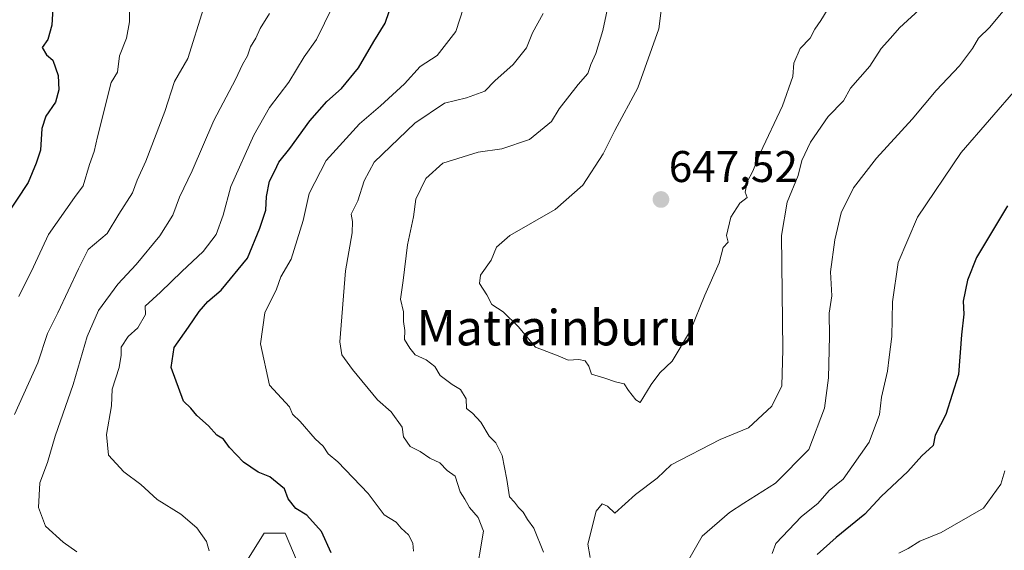
# Model space of a CAD drawing. Units: metres. Extents: x 597212 to 600663, y 4729115 to 4731478.
# Drawn here: x 599624 to 599847, y 4730865 to 4730985 of the extents above; entities that cross this region are included whole.
import ezdxf
from ezdxf.enums import TextEntityAlignment as Align

# ---------------------------------------------------------------- set-up
doc = ezdxf.new("R2010")
doc.units = ezdxf.units.M
doc.header["$MEASUREMENT"] = 0
for name, color, linetype, lineweight in [('Arbolado forestal CxS', 92, 'Continuous', 0), ('Carátula', 7, 'Continuous', 5), ('Curva de nivel maestra', 36, 'Continuous', 30), ('Curva de nivel normal', 36, 'Continuous', 0), ('Matorral CxS', 135, 'Continuous', 0), ('Punto de cota en terreno', 7, 'Continuous', 0), ('Rótulo de punto de cota en terreno', 19, 'Continuous', 0), ('Texto cartográfico', 19, 'Continuous', 0)]:
    doc.layers.add(name, color=color, linetype=linetype, lineweight=lineweight)
doc.styles.add('Arial', font='txt', dxfattribs={"height": 0.2})

# ---------------------------------------------------------------- blocks, each defined once
blk = doc.blocks.new('*U156')
at = {"layer": 'Matorral CxS', "color": 135, "linetype": 'Continuous', "lineweight": 0}
blk.add_polyline3d([(599689.8141, 4730856.4247, 624.846), (599684.4205, 4730869.2353, 623.6668), (599679.7011, 4730869.2353, 623.0215), (599674.9813, 4730861.8189, 621.2604)], dxfattribs=at)
blk = doc.blocks.new('*U191')
at = {"layer": 'Curva de nivel normal', "color": 36, "linetype": 'Continuous', "lineweight": 0}
blk.add_polyline3d([(599637.35, 4730865.02, 615), (599634.29, 4730867.19, 615), (599630.28, 4730870.86, 615), (599628.72, 4730875.01, 615), (599629.02, 4730880.6, 615), (599630.77, 4730885.16, 615), (599632.48, 4730891.16, 615), (599636.55, 4730902.79, 615), (599639.74, 4730913.67, 615), (599642.3, 4730919.52, 615), (599646.66, 4730925.43, 615), (599650.79, 4730929.86, 615), (599656.12, 4730936.33, 615), (599659.09, 4730941, 615), (599660.58, 4730945.08, 615), (599663.42, 4730951, 615), (599668.33, 4730962.42, 615), (599673.21, 4730971.67, 615), (599674.76, 4730975, 615), (599675.94, 4730977, 615), (599676.62, 4730979, 615), (599677.79, 4730981, 615), (599678.8, 4730983.14, 615), (599680.88, 4730986.54, 615)], dxfattribs=at)
blk = doc.blocks.new('*U195')
at = {"layer": 'Curva de nivel normal', "color": 36, "linetype": 'Continuous', "lineweight": 0}
for points in [[(599846.9, 4730883.33, 620), (599845.97, 4730880.33, 620), (599842.09, 4730874.91, 620), (599832.57, 4730869.42, 620), (599827.75, 4730867.43, 620), (599825.07, 4730865.82, 620), (599822.98, 4730864.76, 620)], [(599667.24, 4730865.24, 620), (599666.69, 4730867.36, 620), (599664.46, 4730870.46, 620), (599660.84, 4730873.5, 620), (599655.52, 4730876.85, 620), (599651.86, 4730880.2, 620), (599648.01, 4730883.1, 620), (599646.25, 4730884.94, 620), (599644.56, 4730886.87, 620), (599644.1, 4730891.55, 620), (599645.2, 4730898, 620), (599645.38, 4730901.72, 620), (599646.95, 4730906.65, 620), (599647.42, 4730909.44, 620), (599647.38, 4730911.24, 620), (599649.01, 4730913.62, 620), (599651.16, 4730915.58, 620), (599652.88, 4730918.64, 620), (599652.84, 4730920.49, 620), (599656.31, 4730923.62, 620), (599661.06, 4730928.33, 620), (599665.91, 4730932.84, 620), (599668.83, 4730936.69, 620), (599670.4, 4730941.04, 620), (599672.12, 4730947.49, 620), (599677.32, 4730959.12, 620), (599680.92, 4730965.33, 620), (599685.22, 4730971.08, 620), (599688.74, 4730976.74, 620), (599691.48, 4730980.67, 620), (599695.1, 4730988.06, 620)]]:
    blk.add_polyline3d(points, dxfattribs=at)
blk = doc.blocks.new('*U199')
at = {"layer": 'Curva de nivel normal', "color": 36, "linetype": 'Continuous', "lineweight": 0}
for points in [[(599726.42, 4730993.22, 630), (599722.98, 4730982.45, 630), (599718.71, 4730977.06, 630), (599714.9, 4730974.61, 630), (599711.38, 4730970.67, 630), (599705.98, 4730965.67, 630), (599701.19, 4730961.67, 630), (599693.7, 4730953.39, 630), (599689.83, 4730945.89, 630), (599688.52, 4730939.82, 630), (599685.75, 4730931.08, 630), (599683.43, 4730927.1, 630), (599682.45, 4730924.33, 630), (599679.85, 4730919, 630), (599678.82, 4730911.96, 630), (599680.86, 4730902.66, 630), (599685.39, 4730897.73, 630), (599686.1, 4730896.1, 630), (599687.78, 4730894.44, 630), (599691.17, 4730890.51, 630), (599693.02, 4730888.86, 630), (599694.16, 4730887.18, 630), (599696.34, 4730885.32, 630), (599703.14, 4730878.18, 630), (599706.8, 4730873.39, 630), (599709.48, 4730871.7, 630), (599710.6, 4730870.37, 630), (599712.26, 4730868.89, 630), (599713.28, 4730867, 630), (599713.42, 4730865.2, 630)], [(599794.35, 4730864.67, 630), (599795.17, 4730866.93, 630), (599801, 4730873, 630), (599804.67, 4730875.93, 630), (599807.27, 4730878.9, 630), (599810.4, 4730881.45, 630), (599816.25, 4730889.76, 630), (599818.58, 4730896, 630), (599819.07, 4730899.98, 630), (599820.45, 4730905.85, 630), (599820.76, 4730909, 630), (599821.36, 4730913.65, 630), (599821.58, 4730921.48, 630), (599822.81, 4730930.35, 630), (599827.22, 4730940.57, 630), (599837.03, 4730955.17, 630), (599849.82, 4730969.9, 630)]]:
    blk.add_polyline3d(points, dxfattribs=at)
blk = doc.blocks.new('*U204')
at = {"layer": 'Curva de nivel normal', "color": 36, "linetype": 'Continuous', "lineweight": 0}
blk.add_polyline3d([(599649.26, 4730987.51, 605), (599649.28, 4730984.64, 605), (599648.6, 4730981, 605), (599647.02, 4730977, 605), (599646.57, 4730973.33, 605), (599645.16, 4730970.96, 605), (599642.04, 4730958.72, 605), (599641.33, 4730955.39, 605), (599640.21, 4730952.43, 605), (599638.79, 4730947.67, 605), (599636.83, 4730945, 605), (599631, 4730936.67, 605), (599627.61, 4730929.33, 605), (599624.32, 4730922.67, 605)], dxfattribs=at)
blk = doc.blocks.new('*U210')
at = {"layer": 'Curva de nivel normal', "color": 36, "linetype": 'Continuous', "lineweight": 0}
blk.add_polyline3d([(599665.99, 4730987.7, 610), (599662.48, 4730976.37, 610), (599659.46, 4730971.18, 610), (599657.26, 4730964.41, 610), (599652.98, 4730953.18, 610), (599651.02, 4730948.94, 610), (599649.95, 4730946.09, 610), (599646.85, 4730941.24, 610), (599644.22, 4730936.87, 610), (599639.96, 4730933.28, 610), (599637.78, 4730928.91, 610), (599633.09, 4730918.98, 610), (599630.76, 4730914.33, 610), (599628.56, 4730907.67, 610), (599623.3, 4730896, 610)], dxfattribs=at)
blk = doc.blocks.new('*U214')
at = {"layer": 'Curva de nivel normal', "color": 36, "linetype": 'Continuous', "lineweight": 0}
for points in [[(599828.44, 4730988.17, 640), (599823.14, 4730983.33, 640), (599821.12, 4730981, 640), (599818.95, 4730978.67, 640), (599816.42, 4730974.67, 640), (599812.05, 4730969.67, 640), (599810.49, 4730966.83, 640), (599806.99, 4730963.31, 640), (599803.06, 4730957.49, 640), (599801.06, 4730953.33, 640), (599800.28, 4730950, 640), (599797.73, 4730943.95, 640), (599796.47, 4730936.47, 640), (599796.78, 4730910.67, 640), (599796.55, 4730902.51, 640), (599794.32, 4730897.9, 640), (599789, 4730892.99, 640), (599782.67, 4730890.42, 640), (599771.55, 4730884.66, 640), (599768.39, 4730881.64, 640), (599763.52, 4730877.97, 640), (599758.86, 4730873.75, 640), (599757.18, 4730875.36, 640), (599755.97, 4730875.84, 640), (599754.64, 4730874.18, 640), (599752.77, 4730866.76, 640), (599753.28, 4730863.72, 640)], [(599742.76, 4730864.92, 640), (599740.56, 4730870.39, 640), (599739.13, 4730872.33, 640), (599738.16, 4730874.02, 640), (599737.07, 4730875.07, 640), (599736.22, 4730876.22, 640), (599735.06, 4730877.44, 640), (599734.5, 4730881.38, 640), (599733.4, 4730886.78, 640), (599731.99, 4730889.66, 640), (599730.5, 4730891.16, 640), (599728.6, 4730894.27, 640), (599726.7, 4730896.36, 640), (599725.38, 4730897.38, 640), (599725.27, 4730899.6, 640), (599724.03, 4730901.69, 640), (599722.11, 4730902.78, 640), (599719.44, 4730904.85, 640), (599718.24, 4730906.89, 640), (599716.26, 4730908.34, 640), (599713.76, 4730909.47, 640), (599712.56, 4730911.04, 640), (599711.36, 4730912.95, 640), (599711.45, 4730914.99, 640), (599711.11, 4730917, 640), (599711.14, 4730919.18, 640), (599710.47, 4730922.06, 640), (599711.08, 4730926.27, 640), (599712.06, 4730934.36, 640), (599713.43, 4730940.67, 640), (599713.94, 4730944.67, 640), (599716.16, 4730949.33, 640), (599720.01, 4730952.79, 640), (599727.97, 4730955.28, 640), (599733.36, 4730956, 640), (599739.6, 4730958.11, 640), (599744.52, 4730962.14, 640), (599746.25, 4730965, 640), (599750.56, 4730970.53, 640), (599752.77, 4730973, 640), (599753.44, 4730975, 640), (599754.56, 4730977.52, 640), (599756.17, 4730982.74, 640), (599757.68, 4730989.85, 640)]]:
    blk.add_polyline3d(points, dxfattribs=at)
blk = doc.blocks.new('*U224')
at = {"layer": 'Curva de nivel normal', "color": 36, "linetype": 'Continuous', "lineweight": 0}
blk.add_polyline3d([(599806.81, 4730987.33, 645), (599805.38, 4730985, 645), (599804.01, 4730983, 645), (599802.96, 4730981, 645), (599800.72, 4730978.67, 645), (599799.3, 4730975.33, 645), (599799.02, 4730972.33, 645), (599796.7, 4730965.67, 645), (599791.65, 4730955, 645), (599790.02, 4730950.93, 645), (599788.77, 4730948.56, 645), (599788.3, 4730946.25, 645), (599788.7, 4730945.02, 645), (599787.04, 4730943.77, 645), (599785.04, 4730940.57, 645), (599784.09, 4730936.42, 645), (599784.44, 4730934.96, 645), (599783.35, 4730933.76, 645), (599782.39, 4730930.24, 645), (599779.18, 4730922.96, 645), (599775.94, 4730914.98, 645), (599771.77, 4730908.1, 645), (599769.05, 4730905.42, 645), (599767.08, 4730902.84, 645), (599764.59, 4730898.71, 645), (599763.57, 4730899.36, 645), (599761.91, 4730901.44, 645), (599760.93, 4730902.96, 645), (599759.04, 4730903.41, 645), (599756.63, 4730904.22, 645), (599753.56, 4730905.12, 645), (599752.95, 4730906.95, 645), (599752.17, 4730908.12, 645), (599750.7, 4730908.48, 645), (599748.32, 4730908.31, 645), (599746.07, 4730909.26, 645), (599740.95, 4730911.23, 645), (599737, 4730915.92, 645), (599733.67, 4730919.23, 645), (599731.06, 4730920.85, 645), (599729.92, 4730923.08, 645), (599728.28, 4730925.59, 645), (599728.5, 4730927.48, 645), (599730.96, 4730930.85, 645), (599732.14, 4730933.81, 645), (599735.18, 4730936.47, 645), (599745.4, 4730942.32, 645), (599751.6, 4730947.78, 645), (599756.24, 4730954.89, 645), (599758.89, 4730960.14, 645), (599764.02, 4730969.77, 645), (599768.77, 4730983.09, 645), (599770.98, 4731000.33, 645)], dxfattribs=at)
blk = doc.blocks.new('*U228')
at = {"layer": 'Curva de nivel normal', "color": 36, "linetype": 'Continuous', "lineweight": 0}
for points in [[(599846.86, 4730987.45, 635), (599843.49, 4730983.49, 635), (599840.99, 4730981, 635), (599839.64, 4730978.67, 635), (599836.66, 4730974.7, 635), (599831.38, 4730969.2, 635), (599826, 4730962.71, 635), (599817.9, 4730953.9, 635), (599812.74, 4730947.17, 635), (599809.98, 4730941.53, 635), (599808.5, 4730935.46, 635), (599807.52, 4730928.2, 635), (599807.84, 4730922.81, 635), (599807.28, 4730918.87, 635), (599807.31, 4730913.68, 635), (599807.06, 4730904.31, 635), (599806.16, 4730897.49, 635), (599802.67, 4730888.16, 635), (599795.1, 4730880.53, 635), (599788, 4730876.04, 635), (599784.78, 4730873.9, 635), (599778.56, 4730868.56, 635), (599775.29, 4730862.78, 635)], [(599727.29, 4730858.53, 635), (599729.19, 4730869.73, 635), (599728.03, 4730872.76, 635), (599726.05, 4730875.02, 635), (599725.02, 4730876.9, 635), (599723.9, 4730878.57, 635), (599722.81, 4730882.14, 635), (599721.03, 4730883.36, 635), (599719.31, 4730885.13, 635), (599717.08, 4730886.2, 635), (599714.92, 4730887.65, 635), (599712.64, 4730888.83, 635), (599711.12, 4730890.96, 635), (599710.84, 4730893.17, 635), (599708.34, 4730896.62, 635), (599705.27, 4730899.37, 635), (599699.64, 4730906.22, 635), (599697.2, 4730909.5, 635), (599696.76, 4730912.43, 635), (599698.03, 4730928.48, 635), (599699.56, 4730937.04, 635), (599699.6, 4730939.63, 635), (599699.36, 4730941.26, 635), (599700.83, 4730944.23, 635), (599702.24, 4730948.81, 635), (599704.51, 4730953, 635), (599713.67, 4730961.81, 635), (599720.37, 4730966.34, 635), (599725.34, 4730967.52, 635), (599729.5, 4730969.04, 635), (599731.75, 4730971.37, 635), (599735.92, 4730975.01, 635), (599738.9, 4730978.8, 635), (599740.28, 4730982.21, 635), (599742.66, 4730986.58, 635)]]:
    blk.add_polyline3d(points, dxfattribs=at)
blk = doc.blocks.new('*U240')
at = {"layer": 'Curva de nivel maestra', "color": 36, "linetype": 'Continuous', "lineweight": 30}
blk.add_polyline3d([(599632.13, 4730990.47, 600), (599631.73, 4730983.92, 600), (599630.81, 4730980.68, 600), (599629.54, 4730978.89, 600), (599630.51, 4730977.2, 600), (599631.96, 4730976.05, 600), (599633.16, 4730972.56, 600), (599633.31, 4730969.31, 600), (599632.56, 4730966.57, 600), (599630.38, 4730963.37, 600), (599629.48, 4730960.59, 600), (599629.15, 4730955.73, 600), (599628.2, 4730952.76, 600), (599626.37, 4730948.37, 600), (599621.12, 4730940.42, 600)], dxfattribs=at)
blk = doc.blocks.new('*U242')
at = {"layer": 'Curva de nivel maestra', "color": 36, "linetype": 'Continuous', "lineweight": 30}
for points in [[(599847.53, 4730943.12, 625), (599840.53, 4730931.49, 625), (599838.49, 4730926.34, 625), (599837.47, 4730921.64, 625), (599837.65, 4730918.68, 625), (599837.16, 4730914.02, 625), (599836.48, 4730905.07, 625), (599833.6, 4730896.02, 625), (599831.16, 4730891.33, 625), (599830.72, 4730889, 625), (599828.14, 4730886.67, 625), (599825.01, 4730883.17, 625), (599819, 4730877.53, 625), (599815.33, 4730873.52, 625), (599808.79, 4730868.28, 625), (599804.52, 4730864.42, 625)], [(599694.81, 4730864.81, 625), (599692.6, 4730869.6, 625), (599689.29, 4730873.33, 625), (599686.84, 4730874.84, 625), (599685.12, 4730876.96, 625), (599684.26, 4730879.26, 625), (599680.93, 4730881.93, 625), (599678.33, 4730883, 625), (599675.01, 4730885.28, 625), (599671.86, 4730888.61, 625), (599670.48, 4730890.43, 625), (599669, 4730891.4, 625), (599667.09, 4730893.44, 625), (599664.45, 4730895.78, 625), (599663.12, 4730897.44, 625), (599661.47, 4730899.06, 625), (599658.68, 4730906.66, 625), (599659.33, 4730911.17, 625), (599662.62, 4730915.74, 625), (599665, 4730919.28, 625), (599667, 4730921.55, 625), (599670, 4730924.07, 625), (599675.95, 4730931.3, 625), (599678.69, 4730938.12, 625), (599680.03, 4730942.19, 625), (599680.21, 4730945.23, 625), (599680.85, 4730948.67, 625), (599682.08, 4730951, 625), (599682.98, 4730953.01, 625), (599685.49, 4730956.05, 625), (599690.03, 4730962.35, 625), (599693.86, 4730966.7, 625), (599697.16, 4730969.6, 625), (599700.95, 4730974.25, 625), (599704.45, 4730980.23, 625), (599707, 4730984.36, 625), (599708.9, 4730989.93, 625)]]:
    blk.add_polyline3d(points, dxfattribs=at)
blk = doc.blocks.new('5PATER')
at = {"layer": 'Carátula', "linetype": 'Continuous', "lineweight": 5}
h = blk.add_hatch(color=250, dxfattribs=at)
edge = h.paths.add_edge_path()
edge.add_ellipse((0, 0.01), major_axis=(-1.33, -1.34), ratio=0.999422, start_angle=0, end_angle=360)

msp = doc.modelspace()

# ---------------------------------------------------------------- linework, layer by layer
at = {"layer": 'Arbolado forestal CxS', "color": 92, "linetype": 'Continuous', "lineweight": 0}
for points in [[(599674.98, 4730861.82, 621.26), (599679.7, 4730869.24, 623.02), (599684.42, 4730869.24, 623.67), (599689.81, 4730856.42, 624.85)], [(599689.81, 4730856.42, 624.85), (599684.42, 4730869.24, 623.67), (599679.7, 4730869.24, 623.02), (599674.98, 4730861.82, 621.26)]]:
    msp.add_polyline3d(points, dxfattribs=at)
at = {"layer": 'Matorral CxS', "color": 135, "linetype": 'Continuous', "lineweight": 0}
msp.add_polyline3d([(599689.81, 4730856.42, 624.85), (599684.42, 4730869.24, 623.67), (599679.7, 4730869.24, 623.02), (599674.98, 4730861.82, 621.26)], dxfattribs=at)

# ---------------------------------------------------------------- block references
at = {"layer": 'Curva de nivel maestra', "color": 36, "linetype": 'Continuous', "lineweight": 30}
for name in ['*U240', '*U242']:
    msp.add_blockref(name, (0, 0), dxfattribs=at)
at = {"layer": 'Curva de nivel normal', "color": 36, "linetype": 'Continuous', "lineweight": 0}
for name in ['*U191', '*U210', '*U204', '*U224', '*U214', '*U228', '*U195', '*U199']:
    msp.add_blockref(name, (0, 0), dxfattribs=at)
at = {"layer": 'Matorral CxS', "color": 135, "linetype": 'Continuous', "lineweight": 0}
msp.add_blockref('*U156', (0, 0), dxfattribs=at)
at = {"layer": 'Punto de cota en terreno', "linetype": 'Continuous', "lineweight": 0}
msp.add_blockref('5PATER', (599769.27, 4730944.56, 647.52), dxfattribs=at)

# ---------------------------------------------------------------- texts
at = {"layer": 'Rótulo de punto de cota en terreno', "color": 19, "linetype": 'Continuous', "lineweight": 0, "style": 'Arial'}
msp.add_text('647,52', height=7, dxfattribs=at).set_placement((599771.03, 4730946.32), align=Align.BOTTOM_LEFT)
at = {"layer": 'Texto cartográfico', "color": 19, "linetype": 'Continuous', "lineweight": 0, "style": 'Arial'}
msp.add_text('Matrainburu', height=8, dxfattribs=at).set_placement((599745.77, 4730915.63), align=Align.MIDDLE_CENTER)

doc.saveas('drawing.dxf')
